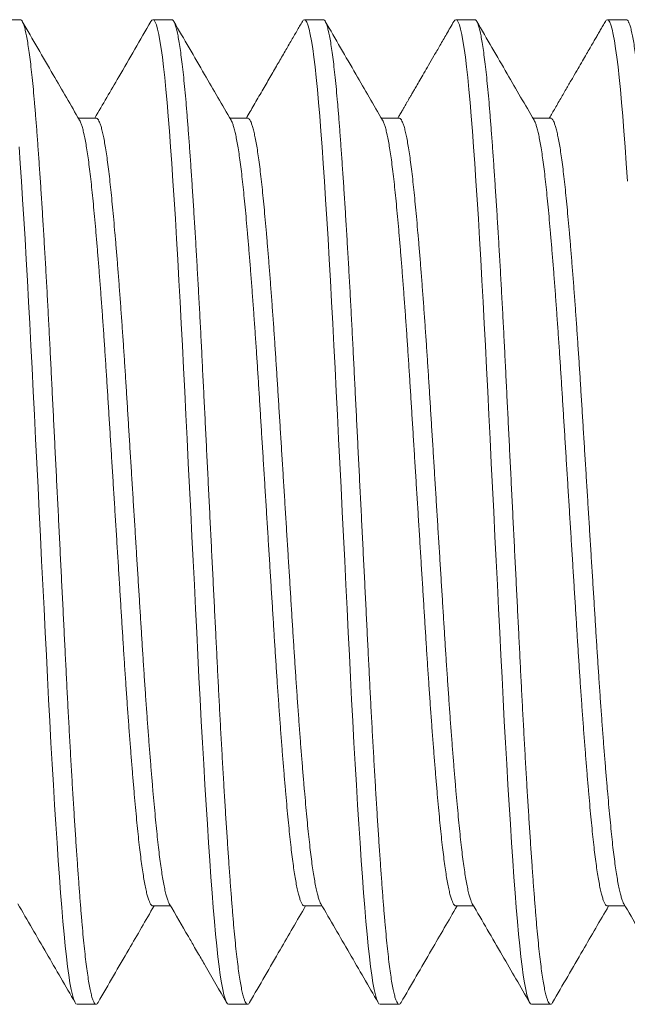
# Model space of a CAD drawing. Extents: x -28 to 779, y -180 to 425.
# Drawn here: x 4 to 4, y -178 to -178 of the extents above; entities that cross this region are included whole.
import ezdxf

# ---------------------------------------------------------------- set-up
doc = ezdxf.new("R2010")
doc.units = 0
doc.header["$LTSCALE"] = 0.25
doc.header["$MEASUREMENT"] = 0
doc.layers.get('0').update_dxf_attribs({"linetype": 'CONTINUOUS', "lineweight": 15})

msp = doc.modelspace()

# ---------------------------------------------------------------- linework, layer by layer
for p, q in [((4.0333, -177.83931), (4.02368, -177.83931)), ((4.11022, -177.83931), (4.1006, -177.83931)), ((4.18714, -177.83931), (4.17753, -177.83931)), ((4.26407, -177.83931), (4.25445, -177.83931)), ((4.34099, -177.83931), (4.33137, -177.83931)), ((4.07176, -177.88928), (4.06276, -177.88928)), ((4.14868, -177.88928), (4.13969, -177.88928)), ((4.22561, -177.88928), (4.21661, -177.88928)), ((4.30253, -177.88928), (4.29353, -177.88928)), ((4.1006, -178.28935), (4.1096, -178.28935)), ((4.17753, -178.28935), (4.18652, -178.28935)), ((4.25445, -178.28935), (4.26344, -178.28935)), ((4.33137, -178.28935), (4.34037, -178.28935)), ((4.06214, -178.33931), (4.07176, -178.33931)), ((4.13907, -178.33931), (4.14868, -178.33931)), ((4.21599, -178.33931), (4.2256, -178.33931)), ((4.29291, -178.33931), (4.30253, -178.33931))]:
    msp.add_line(p, q)
at = {"color": 8, "flags": 128}
for points in [[(4.0996, -177.84025), (4.10002, -177.83961), (4.1006, -177.83931), (4.10118, -177.83961), (4.10178, -177.8405), (4.10238, -177.842), (4.10299, -177.84411), (4.1036, -177.84683), (4.10421, -177.85008), (4.10481, -177.8539), (4.10542, -177.85828), (4.10602, -177.8632), (4.10663, -177.86875), (4.10723, -177.87482), (4.10782, -177.88137), (4.1084, -177.88837), (4.10898, -177.89586), (4.10958, -177.90387), (4.11018, -177.91236), (4.11079, -177.92131), (4.11141, -177.93069), (4.11203, -177.94048), (4.11264, -177.95063), (4.11326, -177.96112), (4.11386, -177.9717), (4.11446, -177.98253), (4.11504, -177.99355), (4.11562, -178.00473), (4.1162, -178.01628), (4.11678, -178.02804), (4.11738, -178.04002), (4.11799, -178.05219), (4.1186, -178.06449), (4.11922, -178.07688), (4.11983, -178.08931), (4.12045, -178.10172), (4.12107, -178.11409), (4.12168, -178.12636), (4.12228, -178.1385), (4.12288, -178.15046), (4.12345, -178.16199), (4.12402, -178.17331), (4.1246, -178.1845), (4.12518, -178.19553), (4.12579, -178.20659), (4.1264, -178.21739), (4.12702, -178.2279), (4.12764, -178.23808), (4.12826, -178.24789), (4.12887, -178.2573), (4.12949, -178.26626), (4.13009, -178.27474), (4.13068, -178.28273), (4.13126, -178.29021), (4.13184, -178.2972), (4.13243, -178.30374), (4.13302, -178.30969), (4.13362, -178.31516), (4.13422, -178.3201), (4.13482, -178.32451), (4.13544, -178.32844), (4.13606, -178.33177), (4.13668, -178.3345), (4.13729, -178.33661), (4.13789, -178.33812), (4.13848, -178.33902), (4.13907, -178.33931), (4.13907, -178.33931)], [(4.17652, -177.84025), (4.17695, -177.83961), (4.17753, -177.83931), (4.17811, -177.83961), (4.1787, -177.8405), (4.1793, -177.842), (4.17991, -177.84411), (4.18052, -177.84683), (4.18113, -177.85008), (4.18174, -177.8539), (4.18234, -177.85828), (4.18294, -177.8632), (4.18355, -177.86875), (4.18415, -177.87482), (4.18474, -177.88137), (4.18532, -177.88837), (4.18591, -177.89586), (4.1865, -177.90387), (4.18711, -177.91236), (4.18772, -177.92131), (4.18833, -177.93069), (4.18895, -177.94048), (4.18957, -177.95063), (4.19018, -177.96112), (4.19078, -177.9717), (4.19138, -177.98253), (4.19197, -177.99355), (4.19254, -178.00473), (4.19312, -178.01628), (4.19371, -178.02804), (4.1943, -178.04002), (4.19491, -178.05219), (4.19552, -178.06449), (4.19614, -178.07688), (4.19676, -178.08931), (4.19738, -178.10172), (4.19799, -178.11409), (4.1986, -178.12636), (4.19921, -178.1385), (4.1998, -178.15046), (4.20038, -178.16199), (4.20094, -178.17331), (4.20152, -178.1845), (4.20211, -178.19553), (4.20271, -178.20659), (4.20333, -178.21739), (4.20394, -178.2279), (4.20456, -178.23808), (4.20518, -178.24789), (4.2058, -178.2573), (4.20641, -178.26626), (4.20701, -178.27474), (4.20761, -178.28273), (4.20819, -178.29021), (4.20877, -178.2972), (4.20936, -178.30374), (4.20994, -178.30969), (4.21054, -178.31516), (4.21114, -178.3201), (4.21175, -178.32451), (4.21237, -178.32844), (4.21299, -178.33177), (4.2136, -178.3345), (4.21421, -178.33661), (4.21481, -178.33812), (4.21541, -178.33902), (4.21599, -178.33931), (4.21599, -178.33931)], [(4.25345, -177.84025), (4.25387, -177.83961), (4.25445, -177.83931), (4.25503, -177.83961), (4.25562, -177.8405), (4.25622, -177.842), (4.25683, -177.84411), (4.25745, -177.84683), (4.25805, -177.85008), (4.25866, -177.8539), (4.25926, -177.85828), (4.25987, -177.8632), (4.26048, -177.86875), (4.26108, -177.87482), (4.26167, -177.88137), (4.26225, -177.88837), (4.26283, -177.89586), (4.26343, -177.90387), (4.26403, -177.91236), (4.26464, -177.92131), (4.26525, -177.93069), (4.26587, -177.94048), (4.26649, -177.95063), (4.26711, -177.96112), (4.26771, -177.9717), (4.2683, -177.98253), (4.26889, -177.99355), (4.26947, -178.00473), (4.27004, -178.01628), (4.27063, -178.02804), (4.27123, -178.04002), (4.27183, -178.05219), (4.27244, -178.06449), (4.27306, -178.07688), (4.27368, -178.08931), (4.2743, -178.10172), (4.27491, -178.11409), (4.27552, -178.12636), (4.27613, -178.1385), (4.27672, -178.15046), (4.2773, -178.16199), (4.27787, -178.17331), (4.27844, -178.1845), (4.27903, -178.19553), (4.27964, -178.20659), (4.28025, -178.21739), (4.28087, -178.2279), (4.28149, -178.23808), (4.2821, -178.24789), (4.28272, -178.2573), (4.28333, -178.26626), (4.28393, -178.27474), (4.28453, -178.28273), (4.28511, -178.29021), (4.28569, -178.2972), (4.28628, -178.30374), (4.28687, -178.30969), (4.28746, -178.31516), (4.28807, -178.3201), (4.28867, -178.32451), (4.28929, -178.32844), (4.28991, -178.33177), (4.29052, -178.3345), (4.29113, -178.33661), (4.29174, -178.33812), (4.29233, -178.33902), (4.29291, -178.33931), (4.29291, -178.33931)], [(4.33037, -177.84025), (4.33079, -177.83961), (4.33137, -177.83931), (4.33195, -177.83961), (4.33254, -177.8405), (4.33315, -177.842), (4.33375, -177.84411), (4.33437, -177.84683), (4.33497, -177.85008), (4.33558, -177.8539), (4.33619, -177.85828), (4.33679, -177.8632), (4.3374, -177.86875), (4.338, -177.87482), (4.33859, -177.88137), (4.33917, -177.88837), (4.33975, -177.89586), (4.34035, -177.90387), (4.34095, -177.91236), (4.34156, -177.92131)], [(4.03266, -177.90387), (4.03326, -177.91236), (4.03387, -177.92131), (4.03448, -177.93069), (4.0351, -177.94048), (4.03572, -177.95063), (4.03634, -177.96112), (4.03694, -177.9717), (4.03753, -177.98253), (4.03812, -177.99355), (4.0387, -178.00473), (4.03928, -178.01628), (4.03986, -178.02804), (4.04046, -178.04002), (4.04106, -178.05219), (4.04168, -178.06449), (4.04229, -178.07688), (4.04291, -178.08931), (4.04353, -178.10172), (4.04414, -178.11409), (4.04476, -178.12636), (4.04536, -178.1385), (4.04596, -178.15046), (4.04653, -178.16199), (4.0471, -178.17331), (4.04767, -178.1845), (4.04826, -178.19553), (4.04887, -178.20659), (4.04948, -178.21739), (4.0501, -178.2279), (4.05072, -178.23808), (4.05134, -178.24789), (4.05195, -178.2573), (4.05256, -178.26626), (4.05317, -178.27474), (4.05376, -178.28273), (4.05434, -178.29021), (4.05492, -178.2972), (4.05551, -178.30374), (4.0561, -178.30969), (4.05669, -178.31516), (4.0573, -178.3201), (4.0579, -178.32451), (4.05852, -178.32844), (4.05914, -178.33177), (4.05976, -178.3345), (4.06037, -178.33661), (4.06097, -178.33812), (4.06156, -178.33902), (4.06214, -178.33931), (4.06214, -178.33931)]]:
    msp.add_lwpolyline(points, dxfattribs=at)
at = {"color": 8}
for points, knots in [([(4.0333, -177.83931), (4.03349, -177.83937), (4.03388, -177.83948), (4.03447, -177.84041), (4.03507, -177.8419), (4.03568, -177.84401), (4.03629, -177.84671), (4.0369, -177.84998), (4.0375, -177.85381), (4.03811, -177.85819), (4.03872, -177.86314), (4.03932, -177.86865), (4.03992, -177.87472), (4.04051, -177.88127), (4.04109, -177.88829), (4.04168, -177.8958), (4.04227, -177.90381), (4.04287, -177.9123), (4.04349, -177.92125), (4.0441, -177.93063), (4.04472, -177.94042), (4.04534, -177.95057), (4.04595, -177.961), (4.04655, -177.97164), (4.04715, -177.98247), (4.04774, -177.99349), (4.04832, -178.00475), (4.04889, -178.01626), (4.04948, -178.02804), (4.05007, -178.04002), (4.05068, -178.05219), (4.05129, -178.06449), (4.05191, -178.07688), (4.05253, -178.0893), (4.05314, -178.10172), (4.05376, -178.11409), (4.05437, -178.12636), (4.05498, -178.1385), (4.05557, -178.15039), (4.05615, -178.162), (4.05671, -178.17336), (4.05729, -178.18456), (4.05788, -178.19567), (4.05848, -178.20665), (4.05909, -178.21745), (4.05971, -178.22796), (4.06033, -178.23814), (4.06095, -178.24795), (4.06157, -178.25736), (4.06218, -178.26632), (4.06278, -178.2748), (4.06337, -178.28279), (4.06396, -178.29029), (4.06453, -178.2973), (4.06512, -178.3038), (4.06571, -178.30979), (4.06631, -178.31525), (4.06691, -178.3202), (4.06752, -178.32464), (4.06814, -178.32853), (4.06876, -178.33187), (4.06937, -178.33459), (4.06998, -178.33671), (4.07058, -178.33822), (4.07118, -178.33912), (4.07176, -178.3394), (4.07228, -178.33919), (4.07262, -178.33862), (4.07276, -178.33838)], [0, 0, 0, 0, 0.015077, 0.030253, 0.04551, 0.060831, 0.076197, 0.091314, 0.106439, 0.121553, 0.136638, 0.151982, 0.16726, 0.182452, 0.197546, 0.212676, 0.227901, 0.243205, 0.258536, 0.273908, 0.289303, 0.304702, 0.320085, 0.33516, 0.350185, 0.36514, 0.380011, 0.395096, 0.410244, 0.425486, 0.440802, 0.456175, 0.471587, 0.487018, 0.502415, 0.517793, 0.533133, 0.548417, 0.563625, 0.578473, 0.593255, 0.60812, 0.623072, 0.638401, 0.653782, 0.669199, 0.684631, 0.70006, 0.715466, 0.73083, 0.746101, 0.761294, 0.776391, 0.791451, 0.80661, 0.82158, 0.836616, 0.851699, 0.866811, 0.882244, 0.89767, 0.91307, 0.928425, 0.943716, 0.958926, 0.974036, 0.989112, 1, 1, 1, 1]), ([(4.11022, -177.83931), (4.11041, -177.83937), (4.1108, -177.83948), (4.11139, -177.84041), (4.11199, -177.8419), (4.1126, -177.84401), (4.11321, -177.84671), (4.11382, -177.84998), (4.11443, -177.85381), (4.11503, -177.85819), (4.11564, -177.86314), (4.11624, -177.86865), (4.11685, -177.87472), (4.11744, -177.88127), (4.11802, -177.88829), (4.1186, -177.8958), (4.11919, -177.90381), (4.1198, -177.9123), (4.12041, -177.92125), (4.12102, -177.93063), (4.12164, -177.94042), (4.12226, -177.95057), (4.12287, -177.961), (4.12348, -177.97164), (4.12407, -177.98247), (4.12466, -177.99349), (4.12524, -178.00475), (4.12581, -178.01626), (4.1264, -178.02804), (4.127, -178.04002), (4.1276, -178.05219), (4.12821, -178.06449), (4.12883, -178.07688), (4.12945, -178.0893), (4.13007, -178.10172), (4.13068, -178.11409), (4.13129, -178.12636), (4.1319, -178.1385), (4.13249, -178.15039), (4.13307, -178.162), (4.13363, -178.17336), (4.13421, -178.18456), (4.1348, -178.19567), (4.1354, -178.20665), (4.13602, -178.21745), (4.13664, -178.22796), (4.13725, -178.23814), (4.13787, -178.24795), (4.13849, -178.25736), (4.1391, -178.26632), (4.1397, -178.2748), (4.1403, -178.28279), (4.14088, -178.29029), (4.14146, -178.2973), (4.14204, -178.3038), (4.14264, -178.30979), (4.14323, -178.31525), (4.14383, -178.3202), (4.14444, -178.32464), (4.14506, -178.32853), (4.14568, -178.33187), (4.14629, -178.33459), (4.1469, -178.33671), (4.14751, -178.33822), (4.1481, -178.33912), (4.14868, -178.3394), (4.1492, -178.33919), (4.14954, -178.33862), (4.14968, -178.33838)], [0, 0, 0, 0, 0.015077, 0.030253, 0.04551, 0.060831, 0.076197, 0.091314, 0.106439, 0.121553, 0.136638, 0.151982, 0.16726, 0.182452, 0.197546, 0.212676, 0.227901, 0.243205, 0.258536, 0.273908, 0.289303, 0.304702, 0.320085, 0.33516, 0.350185, 0.365141, 0.380011, 0.395096, 0.410244, 0.425486, 0.440802, 0.456175, 0.471587, 0.487018, 0.502415, 0.517793, 0.533133, 0.548417, 0.563626, 0.578473, 0.593255, 0.608121, 0.623073, 0.638401, 0.653782, 0.669199, 0.684631, 0.70006, 0.715466, 0.73083, 0.746101, 0.761294, 0.776391, 0.791451, 0.80661, 0.82158, 0.836616, 0.851699, 0.866811, 0.882244, 0.89767, 0.91307, 0.928425, 0.943716, 0.958926, 0.974036, 0.989113, 1, 1, 1, 1]), ([(4.18714, -177.83931), (4.18733, -177.83937), (4.18772, -177.83948), (4.18831, -177.84041), (4.18891, -177.8419), (4.18952, -177.84401), (4.19013, -177.84671), (4.19074, -177.84998), (4.19135, -177.85381), (4.19196, -177.85819), (4.19256, -177.86314), (4.19317, -177.86865), (4.19377, -177.87472), (4.19436, -177.88127), (4.19494, -177.88829), (4.19552, -177.8958), (4.19612, -177.90381), (4.19672, -177.9123), (4.19733, -177.92125), (4.19795, -177.93063), (4.19856, -177.94042), (4.19918, -177.95057), (4.19979, -177.961), (4.2004, -177.97164), (4.20099, -177.98247), (4.20158, -177.99349), (4.20216, -178.00475), (4.20274, -178.01626), (4.20332, -178.02804), (4.20392, -178.04002), (4.20452, -178.05219), (4.20514, -178.06449), (4.20575, -178.07688), (4.20637, -178.0893), (4.20699, -178.10172), (4.20761, -178.11409), (4.20822, -178.12636), (4.20882, -178.1385), (4.20941, -178.15039), (4.20999, -178.162), (4.21056, -178.17336), (4.21113, -178.18456), (4.21172, -178.19567), (4.21233, -178.20665), (4.21294, -178.21745), (4.21356, -178.22796), (4.21418, -178.23814), (4.2148, -178.24795), (4.21541, -178.25736), (4.21602, -178.26632), (4.21663, -178.2748), (4.21722, -178.28279), (4.2178, -178.29029), (4.21838, -178.2973), (4.21897, -178.3038), (4.21956, -178.30979), (4.22016, -178.31525), (4.22076, -178.3202), (4.22137, -178.32464), (4.22198, -178.32853), (4.2226, -178.33187), (4.22322, -178.33459), (4.22383, -178.33671), (4.22443, -178.33822), (4.22502, -178.33912), (4.2256, -178.3394), (4.22613, -178.33919), (4.22647, -178.33862), (4.22661, -178.33838)], [0, 0, 0, 0, 0.015077, 0.030253, 0.04551, 0.060831, 0.076197, 0.091314, 0.106439, 0.121553, 0.136638, 0.151982, 0.16726, 0.182452, 0.197546, 0.212676, 0.227901, 0.243205, 0.258536, 0.273909, 0.289304, 0.304702, 0.320085, 0.33516, 0.350185, 0.365141, 0.380011, 0.395096, 0.410245, 0.425486, 0.440802, 0.456176, 0.471587, 0.487018, 0.502415, 0.517793, 0.533133, 0.548417, 0.563626, 0.578473, 0.593255, 0.608121, 0.623073, 0.638401, 0.653783, 0.669199, 0.684631, 0.70006, 0.715466, 0.730831, 0.746101, 0.761294, 0.776391, 0.791451, 0.80661, 0.82158, 0.836616, 0.851699, 0.866812, 0.882245, 0.897671, 0.913071, 0.928425, 0.943717, 0.958926, 0.974036, 0.989113, 1, 1, 1, 1]), ([(4.26407, -177.83931), (4.26426, -177.83937), (4.26464, -177.83948), (4.26524, -177.84041), (4.26584, -177.8419), (4.26645, -177.84401), (4.26706, -177.84671), (4.26767, -177.84998), (4.26827, -177.85381), (4.26888, -177.85819), (4.26949, -177.86314), (4.27009, -177.86865), (4.27069, -177.87472), (4.27128, -177.88127), (4.27186, -177.88829), (4.27245, -177.8958), (4.27304, -177.90381), (4.27364, -177.9123), (4.27425, -177.92125), (4.27487, -177.93063), (4.27549, -177.94042), (4.2761, -177.95057), (4.27672, -177.961), (4.27732, -177.97164), (4.27792, -177.98247), (4.2785, -177.99349), (4.27909, -178.00475), (4.27966, -178.01626), (4.28025, -178.02804), (4.28084, -178.04002), (4.28145, -178.05219), (4.28206, -178.06449), (4.28268, -178.07688), (4.2833, -178.0893), (4.28391, -178.10172), (4.28453, -178.11409), (4.28514, -178.12636), (4.28574, -178.1385), (4.28634, -178.15039), (4.28691, -178.162), (4.28748, -178.17336), (4.28806, -178.18456), (4.28865, -178.19567), (4.28925, -178.20665), (4.28986, -178.21745), (4.29048, -178.22796), (4.2911, -178.23814), (4.29172, -178.24795), (4.29234, -178.25736), (4.29295, -178.26632), (4.29355, -178.2748), (4.29414, -178.28279), (4.29473, -178.29029), (4.2953, -178.2973), (4.29589, -178.3038), (4.29648, -178.30979), (4.29708, -178.31525), (4.29768, -178.3202), (4.29829, -178.32464), (4.29891, -178.32853), (4.29952, -178.33187), (4.30014, -178.33459), (4.30075, -178.33671), (4.30135, -178.33822), (4.30195, -178.33912), (4.30253, -178.3394), (4.30305, -178.33919), (4.30339, -178.33862), (4.30353, -178.33838)], [0, 0, 0, 0, 0.0150769, 0.0302528, 0.0455102, 0.0608311, 0.0761971, 0.0913144, 0.1064389, 0.1215527, 0.1366376, 0.1519823, 0.1672599, 0.1824525, 0.1975464, 0.2126757, 0.2279012, 0.2432054, 0.2585362, 0.2739086, 0.2893036, 0.3047022, 0.3200854, 0.3351605, 0.3501847, 0.3651407, 0.3800115, 0.3950965, 0.4102446, 0.4254858, 0.4408022, 0.4561756, 0.4715872, 0.487018, 0.5024152, 0.5177933, 0.5331334, 0.548417, 0.5636257, 0.578473, 0.5932548, 0.6081208, 0.6230728, 0.6384009, 0.6537827, 0.6691992, 0.6846315, 0.7000602, 0.7154663, 0.7308307, 0.7461015, 0.7612941, 0.776391, 0.7914515, 0.80661, 0.8215806, 0.8366161, 0.8516991, 0.8668118, 0.8822448, 0.8976708, 0.9130707, 0.9284256, 0.9437167, 0.9589261, 0.9740361, 0.989113, 1, 1, 1, 1]), ([(4.34099, -177.83931), (4.34118, -177.83937), (4.34157, -177.83948), (4.34216, -177.84041), (4.34276, -177.8419), (4.34337, -177.84401), (4.34398, -177.84671), (4.34459, -177.84998), (4.3452, -177.85381), (4.3458, -177.85819), (4.34641, -177.86314), (4.34701, -177.86865), (4.34761, -177.87472), (4.34821, -177.88127), (4.34878, -177.88829), (4.34937, -177.8958), (4.34996, -177.90381), (4.35057, -177.9123), (4.35118, -177.92125), (4.35179, -177.93063), (4.35241, -177.94042), (4.35303, -177.95057), (4.35364, -177.961), (4.35425, -177.97164), (4.35484, -177.98247), (4.35543, -177.99349), (4.35601, -178.00475), (4.35658, -178.01626), (4.35717, -178.02804), (4.35777, -178.04002), (4.35837, -178.05219), (4.35898, -178.06449), (4.3596, -178.07688), (4.36022, -178.0893), (4.36084, -178.10172), (4.36145, -178.11409), (4.36206, -178.12636), (4.36267, -178.1385), (4.36326, -178.15039), (4.36384, -178.162), (4.3644, -178.17336), (4.36498, -178.18456), (4.36557, -178.19567), (4.36617, -178.20665), (4.36679, -178.21745), (4.3674, -178.22796), (4.36802, -178.23814), (4.36864, -178.24795), (4.36926, -178.25736), (4.36987, -178.26632), (4.37047, -178.2748), (4.37107, -178.28279), (4.37165, -178.29029), (4.37223, -178.2973), (4.37281, -178.3038), (4.37341, -178.30979), (4.374, -178.31525), (4.3746, -178.3202), (4.37521, -178.32464), (4.37583, -178.32853), (4.37645, -178.33187), (4.37706, -178.33459), (4.37767, -178.33671), (4.37828, -178.33822), (4.37887, -178.33912), (4.37945, -178.3394), (4.37997, -178.33919), (4.38031, -178.33862), (4.38045, -178.33838)], [0, 0, 0, 0, 0.015077, 0.030253, 0.04551, 0.060831, 0.076197, 0.091314, 0.106439, 0.121553, 0.136638, 0.151982, 0.16726, 0.182453, 0.197546, 0.212676, 0.227901, 0.243205, 0.258536, 0.273909, 0.289304, 0.304702, 0.320085, 0.335161, 0.350185, 0.365141, 0.380012, 0.395097, 0.410245, 0.425486, 0.440802, 0.456176, 0.471587, 0.487018, 0.502415, 0.517793, 0.533134, 0.548417, 0.563626, 0.578473, 0.593255, 0.608121, 0.623073, 0.638401, 0.653783, 0.669199, 0.684632, 0.70006, 0.715466, 0.730831, 0.746102, 0.761294, 0.776391, 0.791452, 0.80661, 0.821581, 0.836616, 0.851699, 0.866812, 0.882245, 0.897671, 0.913071, 0.928426, 0.943717, 0.958926, 0.974036, 0.989113, 1, 1, 1, 1]), ([(4.0634, -177.89041), (4.06357, -177.89072), (4.06394, -177.8914), (4.06452, -177.89304), (4.06513, -177.89519), (4.06574, -177.89781), (4.06635, -177.90087), (4.06696, -177.90438), (4.06756, -177.90834), (4.06817, -177.91275), (4.06877, -177.91761), (4.06936, -177.92285), (4.06994, -177.92847), (4.07052, -177.93447), (4.07112, -177.94088), (4.07172, -177.94767), (4.07233, -177.95484), (4.07295, -177.96234), (4.07356, -177.97017), (4.07418, -177.9783), (4.07479, -177.98664), (4.0754, -177.99516), (4.07599, -178.00382), (4.07658, -178.01264), (4.07716, -178.02165), (4.07774, -178.03086), (4.07832, -178.04029), (4.07892, -178.04987), (4.07952, -178.05961), (4.08014, -178.06945), (4.08075, -178.07936), (4.08137, -178.08931), (4.08199, -178.09924), (4.08261, -178.10914), (4.08322, -178.11896), (4.08382, -178.12867), (4.08441, -178.13818), (4.08499, -178.14748), (4.08556, -178.15657), (4.08613, -178.16552), (4.08672, -178.17441), (4.08733, -178.1832), (4.08794, -178.19184), (4.08856, -178.20025), (4.08918, -178.2084), (4.0898, -178.21625), (4.09041, -178.22377), (4.09102, -178.23094), (4.09163, -178.23773), (4.09222, -178.24413), (4.0928, -178.25012), (4.09338, -178.25573), (4.09397, -178.26093), (4.09456, -178.26573), (4.09516, -178.2701), (4.09576, -178.27405), (4.09637, -178.27761), (4.09698, -178.28073), (4.0976, -178.28339), (4.09822, -178.28557), (4.09883, -178.28727), (4.09943, -178.28847), (4.10002, -178.28921), (4.10041, -178.2893), (4.1006, -178.28935)], [0, 0, 0, 0, 0.013785, 0.030059, 0.04638, 0.062437, 0.078502, 0.094555, 0.110578, 0.126877, 0.143104, 0.15924, 0.175271, 0.191341, 0.207512, 0.223767, 0.240051, 0.256379, 0.272732, 0.289088, 0.305427, 0.321439, 0.337397, 0.353283, 0.369077, 0.385099, 0.401188, 0.417377, 0.433645, 0.449974, 0.466344, 0.482734, 0.499089, 0.515423, 0.531716, 0.54795, 0.564104, 0.579873, 0.595573, 0.611363, 0.627244, 0.643525, 0.659863, 0.676238, 0.692629, 0.709017, 0.725381, 0.741701, 0.757921, 0.774057, 0.790092, 0.806088, 0.822188, 0.838089, 0.854059, 0.87008, 0.886132, 0.902525, 0.91891, 0.935267, 0.951576, 0.967818, 0.983972, 1, 1, 1, 1]), ([(4.07176, -177.88928), (4.07176, -177.88928), (4.07195, -177.8892), (4.07234, -177.88947), (4.07293, -177.89014), (4.07353, -177.89135), (4.07414, -177.89304), (4.07475, -177.8952), (4.07536, -177.89781), (4.07597, -177.90087), (4.07657, -177.90438), (4.07718, -177.90834), (4.07778, -177.91275), (4.07838, -177.91761), (4.07898, -177.92285), (4.07955, -177.92847), (4.08014, -177.93447), (4.08073, -177.94088), (4.08134, -177.94767), (4.08195, -177.95484), (4.08256, -177.96234), (4.08318, -177.97017), (4.0838, -177.9783), (4.08441, -177.98664), (4.08501, -177.99516), (4.08561, -178.00382), (4.0862, -178.01264), (4.08678, -178.02165), (4.08735, -178.03086), (4.08794, -178.04029), (4.08853, -178.04987), (4.08914, -178.05961), (4.08975, -178.06945), (4.09037, -178.07936), (4.09099, -178.08931), (4.09161, -178.09924), (4.09222, -178.10914), (4.09283, -178.11896), (4.09344, -178.12867), (4.09403, -178.13818), (4.09461, -178.14748), (4.09517, -178.15657), (4.09575, -178.16552), (4.09634, -178.17441), (4.09694, -178.1832), (4.09756, -178.19184), (4.09817, -178.20025), (4.09879, -178.2084), (4.09941, -178.21625), (4.10003, -178.22377), (4.10064, -178.23094), (4.10124, -178.23773), (4.10184, -178.24413), (4.10242, -178.25012), (4.103, -178.25573), (4.10358, -178.26093), (4.10417, -178.26573), (4.10477, -178.2701), (4.10537, -178.27405), (4.10598, -178.27761), (4.1066, -178.28073), (4.10722, -178.28339), (4.10783, -178.28557), (4.10841, -178.28721), (4.10879, -178.2879), (4.10896, -178.28822)], [0, 0, 0, 0, 0.000039, 0.016052, 0.03217, 0.048375, 0.064647, 0.080968, 0.097024, 0.113089, 0.129141, 0.145163, 0.161461, 0.177688, 0.193823, 0.209854, 0.225922, 0.242093, 0.258348, 0.274631, 0.290958, 0.30731, 0.323665, 0.340004, 0.356016, 0.371973, 0.387858, 0.403652, 0.419673, 0.435761, 0.451949, 0.468217, 0.484545, 0.500914, 0.517304, 0.533657, 0.549991, 0.566284, 0.582517, 0.59867, 0.614439, 0.630138, 0.645927, 0.661807, 0.678087, 0.694425, 0.710799, 0.72719, 0.743577, 0.75994, 0.776259, 0.792478, 0.808614, 0.824648, 0.840643, 0.856743, 0.872643, 0.888613, 0.904633, 0.920684, 0.937076, 0.95346, 0.969817, 0.986126, 1, 1, 1, 1]), ([(4.14033, -177.89041), (4.1405, -177.89072), (4.14087, -177.8914), (4.14145, -177.89304), (4.14206, -177.89519), (4.14267, -177.89781), (4.14327, -177.90087), (4.14388, -177.90438), (4.14449, -177.90834), (4.14509, -177.91275), (4.14569, -177.91761), (4.14628, -177.92285), (4.14686, -177.92847), (4.14745, -177.93447), (4.14804, -177.94088), (4.14864, -177.94767), (4.14925, -177.95484), (4.14987, -177.96234), (4.15049, -177.97017), (4.1511, -177.9783), (4.15172, -177.98664), (4.15232, -177.99516), (4.15292, -178.00382), (4.1535, -178.01264), (4.15409, -178.02165), (4.15466, -178.03086), (4.15525, -178.04029), (4.15584, -178.04987), (4.15645, -178.05961), (4.15706, -178.06945), (4.15768, -178.07936), (4.1583, -178.08931), (4.15891, -178.09924), (4.15953, -178.10914), (4.16014, -178.11896), (4.16074, -178.12867), (4.16134, -178.13818), (4.16191, -178.14748), (4.16248, -178.15657), (4.16306, -178.16552), (4.16365, -178.17441), (4.16425, -178.1832), (4.16486, -178.19184), (4.16548, -178.20025), (4.1661, -178.2084), (4.16672, -178.21625), (4.16734, -178.22377), (4.16795, -178.23094), (4.16855, -178.23773), (4.16914, -178.24413), (4.16973, -178.25012), (4.1703, -178.25573), (4.17089, -178.26093), (4.17148, -178.26573), (4.17208, -178.2701), (4.17268, -178.27405), (4.17329, -178.27761), (4.17391, -178.28073), (4.17452, -178.28339), (4.17514, -178.28557), (4.17575, -178.28727), (4.17635, -178.28848), (4.17695, -178.28915), (4.17733, -178.28943), (4.17753, -178.28935), (4.17753, -178.28935)], [0, 0, 0, 0, 0.013785, 0.030057, 0.046378, 0.062434, 0.078498, 0.094551, 0.110573, 0.126871, 0.143097, 0.159233, 0.175263, 0.191332, 0.207503, 0.223757, 0.24004, 0.256368, 0.272719, 0.289074, 0.305413, 0.321425, 0.337382, 0.353267, 0.369061, 0.385082, 0.40117, 0.417358, 0.433625, 0.449954, 0.466323, 0.482712, 0.499066, 0.515399, 0.531692, 0.547925, 0.564078, 0.579847, 0.595546, 0.611335, 0.627215, 0.643496, 0.659833, 0.676207, 0.692598, 0.708985, 0.725348, 0.741667, 0.757886, 0.774022, 0.790056, 0.806051, 0.822151, 0.838051, 0.85402, 0.87004, 0.886092, 0.902484, 0.918868, 0.935225, 0.951533, 0.967774, 0.983928, 0.999975, 1, 1, 1, 1]), ([(4.14868, -177.88928), (4.14887, -177.88932), (4.14926, -177.88941), (4.14985, -177.89016), (4.15045, -177.89135), (4.15106, -177.89304), (4.15167, -177.8952), (4.15228, -177.89781), (4.15289, -177.90087), (4.1535, -177.90438), (4.1541, -177.90834), (4.15471, -177.91275), (4.15531, -177.91761), (4.1559, -177.92285), (4.15648, -177.92847), (4.15706, -177.93447), (4.15766, -177.94088), (4.15826, -177.94767), (4.15887, -177.95484), (4.15948, -177.96234), (4.1601, -177.97017), (4.16072, -177.9783), (4.16133, -177.98664), (4.16194, -177.99516), (4.16253, -178.00382), (4.16312, -178.01264), (4.1637, -178.02165), (4.16427, -178.03086), (4.16486, -178.04029), (4.16546, -178.04987), (4.16606, -178.05961), (4.16668, -178.06945), (4.16729, -178.07936), (4.16791, -178.08931), (4.16853, -178.09924), (4.16914, -178.10914), (4.16976, -178.11896), (4.17036, -178.12867), (4.17095, -178.13818), (4.17153, -178.14748), (4.1721, -178.15657), (4.17267, -178.16552), (4.17326, -178.17441), (4.17387, -178.1832), (4.17448, -178.19184), (4.1751, -178.20025), (4.17572, -178.2084), (4.17634, -178.21625), (4.17695, -178.22377), (4.17756, -178.23094), (4.17817, -178.23773), (4.17876, -178.24413), (4.17934, -178.25012), (4.17992, -178.25573), (4.18051, -178.26093), (4.1811, -178.26573), (4.18169, -178.2701), (4.1823, -178.27405), (4.18291, -178.27761), (4.18352, -178.28073), (4.18414, -178.28339), (4.18476, -178.28557), (4.18534, -178.28722), (4.18571, -178.2879), (4.18588, -178.28822)], [0, 0, 0, 0, 0.0160122, 0.0321305, 0.0483356, 0.0646084, 0.0809292, 0.0969858, 0.1130502, 0.1291031, 0.1451254, 0.1614233, 0.1776499, 0.1937859, 0.2098168, 0.2258854, 0.2420565, 0.2583113, 0.2745946, 0.2909222, 0.3072738, 0.3236293, 0.3399684, 0.3559801, 0.3719377, 0.3878226, 0.4036168, 0.4196382, 0.4357268, 0.4519146, 0.4681825, 0.484511, 0.5008803, 0.51727, 0.5336239, 0.5499576, 0.5662508, 0.5824838, 0.5986371, 0.6144062, 0.6301056, 0.6458947, 0.6617753, 0.6780557, 0.6943931, 0.7107676, 0.7271588, 0.7435463, 0.7599097, 0.7762287, 0.7924481, 0.8085842, 0.8246184, 0.8406137, 0.8567135, 0.872614, 0.8885836, 0.9046037, 0.9206555, 0.9370476, 0.9534322, 0.969789, 0.9860978, 1, 1, 1, 1]), ([(4.21725, -177.89041), (4.21742, -177.89072), (4.21779, -177.8914), (4.21837, -177.89304), (4.21898, -177.89519), (4.21959, -177.89781), (4.2202, -177.90087), (4.2208, -177.90438), (4.22141, -177.90834), (4.22201, -177.91275), (4.22261, -177.91761), (4.22321, -177.92285), (4.22378, -177.92847), (4.22437, -177.93447), (4.22496, -177.94088), (4.22557, -177.94767), (4.22618, -177.95484), (4.22679, -177.96234), (4.22741, -177.97017), (4.22803, -177.9783), (4.22864, -177.98664), (4.22925, -177.99516), (4.22984, -178.00382), (4.23043, -178.01264), (4.23101, -178.02165), (4.23158, -178.03086), (4.23217, -178.04029), (4.23277, -178.04987), (4.23337, -178.05961), (4.23398, -178.06945), (4.2346, -178.07936), (4.23522, -178.08931), (4.23584, -178.09924), (4.23645, -178.10914), (4.23706, -178.11896), (4.23767, -178.12867), (4.23826, -178.13818), (4.23884, -178.14748), (4.2394, -178.15657), (4.23998, -178.16552), (4.24057, -178.17441), (4.24117, -178.1832), (4.24179, -178.19184), (4.2424, -178.20025), (4.24302, -178.2084), (4.24364, -178.21625), (4.24426, -178.22377), (4.24487, -178.23094), (4.24547, -178.23773), (4.24607, -178.24413), (4.24665, -178.25012), (4.24723, -178.25573), (4.24781, -178.26093), (4.24841, -178.26573), (4.249, -178.2701), (4.2496, -178.27405), (4.25021, -178.27761), (4.25083, -178.28073), (4.25145, -178.28339), (4.25206, -178.28557), (4.25267, -178.28727), (4.25328, -178.28848), (4.25387, -178.28915), (4.25426, -178.28943), (4.25445, -178.28935), (4.25445, -178.28935)], [0, 0, 0, 0, 0.013784, 0.030056, 0.046377, 0.062433, 0.078497, 0.094549, 0.110571, 0.126868, 0.143095, 0.15923, 0.17526, 0.191329, 0.207499, 0.223753, 0.240036, 0.256363, 0.272715, 0.28907, 0.305408, 0.321419, 0.337376, 0.353261, 0.369055, 0.385075, 0.401164, 0.417351, 0.433618, 0.449946, 0.466315, 0.482704, 0.499058, 0.515391, 0.531684, 0.547916, 0.564069, 0.579838, 0.595537, 0.611325, 0.627205, 0.643485, 0.659822, 0.676196, 0.692587, 0.708974, 0.725337, 0.741655, 0.757874, 0.77401, 0.790043, 0.806038, 0.822138, 0.838038, 0.854007, 0.870026, 0.886078, 0.902469, 0.918853, 0.93521, 0.951518, 0.967758, 0.983912, 0.999959, 1, 1, 1, 1]), ([(4.2256, -177.88928), (4.2258, -177.88932), (4.22618, -177.88941), (4.22678, -177.89016), (4.22738, -177.89135), (4.22799, -177.89304), (4.2286, -177.8952), (4.22921, -177.89781), (4.22981, -177.90087), (4.23042, -177.90438), (4.23102, -177.90834), (4.23163, -177.91275), (4.23223, -177.91761), (4.23282, -177.92285), (4.2334, -177.92847), (4.23398, -177.93447), (4.23458, -177.94088), (4.23518, -177.94767), (4.23579, -177.95484), (4.23641, -177.96234), (4.23703, -177.97017), (4.23764, -177.9783), (4.23826, -177.98664), (4.23886, -177.99516), (4.23946, -178.00382), (4.24004, -178.01264), (4.24062, -178.02165), (4.2412, -178.03086), (4.24178, -178.04029), (4.24238, -178.04987), (4.24299, -178.05961), (4.2436, -178.06945), (4.24422, -178.07936), (4.24483, -178.08931), (4.24545, -178.09924), (4.24607, -178.10914), (4.24668, -178.11896), (4.24728, -178.12867), (4.24787, -178.13818), (4.24845, -178.14748), (4.24902, -178.15657), (4.2496, -178.16552), (4.25019, -178.17441), (4.25079, -178.1832), (4.2514, -178.19184), (4.25202, -178.20025), (4.25264, -178.2084), (4.25326, -178.21625), (4.25387, -178.22377), (4.25449, -178.23094), (4.25509, -178.23773), (4.25568, -178.24413), (4.25626, -178.25012), (4.25684, -178.25573), (4.25743, -178.26093), (4.25802, -178.26573), (4.25862, -178.2701), (4.25922, -178.27405), (4.25983, -178.27761), (4.26044, -178.28073), (4.26106, -178.28339), (4.26168, -178.28557), (4.26226, -178.28722), (4.26263, -178.2879), (4.2628, -178.28822)], [0, 0, 0, 0, 0.015979, 0.032097, 0.048303, 0.064576, 0.080897, 0.096954, 0.113019, 0.129072, 0.145095, 0.161393, 0.17762, 0.193756, 0.209787, 0.225856, 0.242028, 0.258283, 0.274567, 0.290895, 0.307247, 0.323602, 0.339942, 0.355954, 0.371912, 0.387797, 0.403592, 0.419613, 0.435702, 0.45189, 0.468159, 0.484488, 0.500857, 0.517247, 0.533601, 0.549935, 0.566229, 0.582462, 0.598616, 0.614385, 0.630085, 0.645875, 0.661756, 0.678036, 0.694374, 0.710749, 0.72714, 0.743528, 0.759892, 0.776211, 0.792431, 0.808568, 0.824602, 0.840598, 0.856698, 0.872599, 0.888569, 0.904589, 0.920641, 0.937034, 0.953419, 0.969776, 0.986085, 1, 1, 1, 1]), ([(4.29417, -177.89041), (4.29434, -177.89072), (4.29471, -177.8914), (4.29529, -177.89304), (4.2959, -177.89519), (4.29651, -177.89781), (4.29712, -177.90087), (4.29773, -177.90438), (4.29833, -177.90834), (4.29894, -177.91275), (4.29954, -177.91761), (4.30013, -177.92285), (4.30071, -177.92847), (4.30129, -177.93447), (4.30189, -177.94088), (4.30249, -177.94767), (4.3031, -177.95484), (4.30372, -177.96234), (4.30433, -177.97017), (4.30495, -177.9783), (4.30556, -177.98664), (4.30617, -177.99516), (4.30676, -178.00382), (4.30735, -178.01264), (4.30793, -178.02165), (4.30851, -178.03086), (4.30909, -178.04029), (4.30969, -178.04987), (4.31029, -178.05961), (4.31091, -178.06945), (4.31152, -178.07936), (4.31214, -178.08931), (4.31276, -178.09924), (4.31338, -178.10914), (4.31399, -178.11896), (4.31459, -178.12867), (4.31518, -178.13818), (4.31576, -178.14748), (4.31633, -178.15657), (4.3169, -178.16552), (4.31749, -178.17441), (4.3181, -178.1832), (4.31871, -178.19184), (4.31933, -178.20025), (4.31995, -178.2084), (4.32057, -178.21625), (4.32118, -178.22377), (4.32179, -178.23094), (4.3224, -178.23773), (4.32299, -178.24413), (4.32357, -178.25012), (4.32415, -178.25573), (4.32474, -178.26093), (4.32533, -178.26573), (4.32592, -178.2701), (4.32653, -178.27405), (4.32714, -178.27761), (4.32775, -178.28073), (4.32837, -178.28339), (4.32899, -178.28557), (4.3296, -178.28727), (4.3302, -178.28848), (4.33079, -178.28915), (4.33118, -178.28943), (4.33137, -178.28935), (4.33137, -178.28935)], [0, 0, 0, 0, 0.013785, 0.030057, 0.046378, 0.062435, 0.078499, 0.094552, 0.110575, 0.126873, 0.1431, 0.159236, 0.175267, 0.191335, 0.207506, 0.223761, 0.240045, 0.256372, 0.272724, 0.28908, 0.305419, 0.321431, 0.337388, 0.353273, 0.369068, 0.385089, 0.401178, 0.417366, 0.433634, 0.449962, 0.466332, 0.482722, 0.499076, 0.515409, 0.531703, 0.547936, 0.564089, 0.579858, 0.595558, 0.611347, 0.627228, 0.643508, 0.659846, 0.67622, 0.692612, 0.708999, 0.725363, 0.741682, 0.757901, 0.774038, 0.790072, 0.806067, 0.822167, 0.838068, 0.854037, 0.870058, 0.88611, 0.902502, 0.918886, 0.935243, 0.951552, 0.967793, 0.983947, 0.999995, 1, 1, 1, 1]), ([(4.30253, -177.88928), (4.30272, -177.88932), (4.30311, -177.88941), (4.3037, -177.89016), (4.3043, -177.89135), (4.30491, -177.89304), (4.30552, -177.8952), (4.30613, -177.89781), (4.30674, -177.90087), (4.30734, -177.90438), (4.30795, -177.90834), (4.30855, -177.91275), (4.30915, -177.91761), (4.30974, -177.92285), (4.31032, -177.92847), (4.31091, -177.93447), (4.3115, -177.94088), (4.31211, -177.94767), (4.31272, -177.95484), (4.31333, -177.96234), (4.31395, -177.97017), (4.31457, -177.9783), (4.31518, -177.98664), (4.31578, -177.99516), (4.31638, -178.00382), (4.31697, -178.01264), (4.31755, -178.02165), (4.31812, -178.03086), (4.31871, -178.04029), (4.3193, -178.04987), (4.31991, -178.05961), (4.32052, -178.06945), (4.32114, -178.07936), (4.32176, -178.08931), (4.32238, -178.09924), (4.32299, -178.10914), (4.3236, -178.11896), (4.32421, -178.12867), (4.3248, -178.13818), (4.32538, -178.14748), (4.32594, -178.15657), (4.32652, -178.16552), (4.32711, -178.17441), (4.32771, -178.1832), (4.32833, -178.19184), (4.32894, -178.20025), (4.32956, -178.2084), (4.33018, -178.21625), (4.3308, -178.22377), (4.33141, -178.23094), (4.33201, -178.23773), (4.33261, -178.24413), (4.33319, -178.25012), (4.33376, -178.25573), (4.33435, -178.26093), (4.33494, -178.26573), (4.33554, -178.2701), (4.33614, -178.27405), (4.33675, -178.27761), (4.33737, -178.28073), (4.33799, -178.28339), (4.3386, -178.28557), (4.33918, -178.28721), (4.33955, -178.2879), (4.33973, -178.28822)], [0, 0, 0, 0, 0.0159883, 0.0321075, 0.0483135, 0.0645871, 0.0809088, 0.0969663, 0.1130316, 0.1290854, 0.1451085, 0.1614073, 0.1776348, 0.1937716, 0.2098034, 0.2258729, 0.2420449, 0.2583005, 0.2745848, 0.2909132, 0.3072658, 0.3236222, 0.3399621, 0.3559747, 0.3719332, 0.3878189, 0.403614, 0.4196363, 0.4357258, 0.4519144, 0.4681832, 0.4845126, 0.5008828, 0.5172733, 0.5336282, 0.5499627, 0.5662568, 0.5824907, 0.5986449, 0.6144149, 0.6301152, 0.645905, 0.6617865, 0.6780678, 0.6944061, 0.7107815, 0.7271736, 0.743562, 0.7599263, 0.7762462, 0.7924664, 0.8086034, 0.8246385, 0.8406347, 0.8567354, 0.8726367, 0.8886072, 0.9046282, 0.9206809, 0.9370738, 0.9534593, 0.969817, 0.9861267, 1, 1, 1, 1])]:
    msp.add_open_spline(points, degree=3, knots=knots, dxfattribs=at)
for points, knots in [([(4.0634, -177.89038), (4.05894, -177.88269), (4.04923, -177.86596), (4.03954, -177.84923), (4.0343, -177.84019)], [0, 0, 0, 0, 0.459882, 1, 1, 1, 1]), ([(4.0996, -177.84019), (4.09415, -177.8496), (4.08467, -177.86596), (4.07517, -177.88232), (4.07113, -177.88928)], [0, 0, 0, 0, 0.5748775, 1, 1, 1, 1]), ([(4.14033, -177.89038), (4.13583, -177.88263), (4.12612, -177.8659), (4.11643, -177.84917), (4.11122, -177.84019)], [0, 0, 0, 0, 0.463201, 1, 1, 1, 1]), ([(4.17652, -177.84019), (4.17558, -177.84182), (4.17361, -177.84522), (4.17054, -177.85052), (4.16724, -177.8562), (4.16372, -177.86228), (4.15997, -177.86875), (4.15599, -177.87561), (4.15199, -177.8825), (4.14932, -177.8871), (4.14806, -177.88928)], [0, 0, 0, 0, 0.0998546, 0.207705, 0.3235467, 0.4473751, 0.5791852, 0.7189718, 0.8667296, 1, 1, 1, 1]), ([(4.21725, -177.89038), (4.21272, -177.88257), (4.20301, -177.86585), (4.19332, -177.84912), (4.18815, -177.84019)], [0, 0, 0, 0, 0.466539, 1, 1, 1, 1]), ([(4.25345, -177.84019), (4.25221, -177.84233), (4.24984, -177.84641), (4.24646, -177.85224), (4.24341, -177.85751), (4.24068, -177.86221), (4.23829, -177.86634), (4.23623, -177.86989), (4.23455, -177.87279), (4.23322, -177.87508), (4.23217, -177.87689), (4.23125, -177.87847), (4.23054, -177.87969), (4.23001, -177.88062), (4.22963, -177.88127), (4.22919, -177.88202), (4.22863, -177.883), (4.22786, -177.88432), (4.22688, -177.88601), (4.22589, -177.8877), (4.22524, -177.88883), (4.22498, -177.88928)], [0, 0, 0, 0, 0.1305088, 0.2494047, 0.3566921, 0.4523752, 0.5364576, 0.6089426, 0.6698333, 0.7136041, 0.7489298, 0.7805909, 0.8099213, 0.8237125, 0.8369212, 0.8501906, 0.8695385, 0.8964406, 0.9308959, 0.9729028, 1, 1, 1, 1]), ([(4.29417, -177.89038), (4.28961, -177.88252), (4.2799, -177.86579), (4.27021, -177.84906), (4.26507, -177.84019)], [0, 0, 0, 0, 0.469896, 1, 1, 1, 1]), ([(4.33037, -177.84019), (4.32993, -177.84094), (4.32907, -177.84243), (4.3278, -177.84462), (4.32657, -177.84674), (4.32534, -177.84887), (4.32401, -177.85116), (4.32249, -177.85379), (4.32071, -177.85686), (4.31868, -177.86036), (4.3164, -177.8643), (4.31386, -177.86867), (4.31107, -177.87348), (4.30803, -177.87873), (4.30494, -177.88404), (4.30287, -177.8876), (4.3019, -177.88928)], [0, 0, 0, 0, 0.046047, 0.090708, 0.133982, 0.17587, 0.22056, 0.274101, 0.336539, 0.407871, 0.488095, 0.577206, 0.675202, 0.782076, 0.897827, 1, 1, 1, 1]), ([(4.03203, -178.28825), (4.03689, -178.29661), (4.04659, -178.31334), (4.05629, -178.33007), (4.06114, -178.33844)], [0, 0, 0, 0, 0.499814, 1, 1, 1, 1]), ([(4.07276, -178.33844), (4.07798, -178.32943), (4.08747, -178.31306), (4.09696, -178.2967), (4.10123, -178.28935)], [0, 0, 0, 0, 0.550542, 1, 1, 1, 1]), ([(4.10896, -178.28825), (4.11218, -178.29379), (4.11646, -178.30118), (4.12141, -178.30971), (4.12426, -178.31462), (4.12968, -178.32397), (4.13443, -178.33217), (4.13806, -178.33844)], [0, 0, 0, 0, 0.331526, 0.441566, 0.509733, 0.625513, 1, 1, 1, 1]), ([(4.14968, -178.33844), (4.15487, -178.32948), (4.16436, -178.31312), (4.17385, -178.29676), (4.17815, -178.28935)], [0, 0, 0, 0, 0.547139, 1, 1, 1, 1]), ([(4.18588, -178.28825), (4.19073, -178.29661), (4.20044, -178.31334), (4.21014, -178.33007), (4.21498, -178.33844)], [0, 0, 0, 0, 0.499816, 1, 1, 1, 1]), ([(4.22661, -178.33844), (4.23176, -178.32954), (4.24125, -178.31317), (4.25074, -178.29681), (4.25507, -178.28935)], [0, 0, 0, 0, 0.543717, 1, 1, 1, 1]), ([(4.2628, -178.28825), (4.26787, -178.29698), (4.27758, -178.31371), (4.28727, -178.33044), (4.29191, -178.33844)], [0, 0, 0, 0, 0.5219513, 1, 1, 1, 1]), ([(4.30353, -178.33844), (4.30865, -178.3296), (4.31814, -178.31323), (4.32763, -178.29687), (4.332, -178.28935)], [0, 0, 0, 0, 0.5402755, 1, 1, 1, 1]), ([(4.33973, -178.28825), (4.34458, -178.29661), (4.35429, -178.31334), (4.36398, -178.33007), (4.36883, -178.33844)], [0, 0, 0, 0, 0.499814, 1, 1, 1, 1])]:
    msp.add_open_spline(points, degree=3, knots=knots)

doc.saveas('drawing.dxf')
